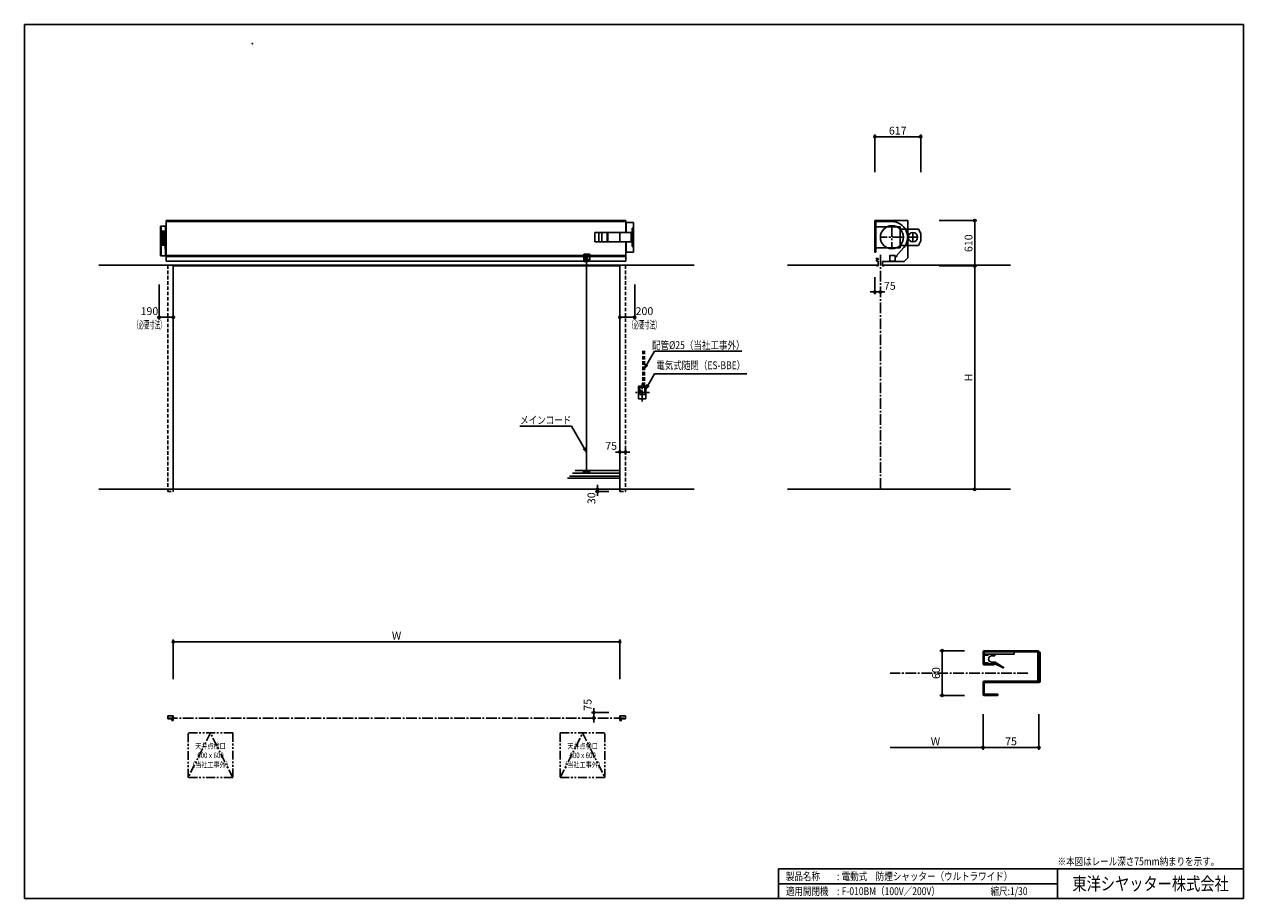
# Model space of a CAD drawing. Units: millimetres. Extents: x 0 to 16380, y 0 to 11745.
import ezdxf
from ezdxf.enums import TextEntityAlignment as Align

# ---------------------------------------------------------------- set-up
doc = ezdxf.new("R2010")
doc.units = ezdxf.units.MM
doc.header["$LTSCALE"] = 7.5
for name, pattern in [('CENTER2', [28.575, 19.05, -3.175, 3.175, -3.175]), ('HIDDEN', [9.525, 6.35, -3.175]), ('PHANTOM2', [31.75, 15.875, -3.175, 3.175, -3.175, 3.175, -3.175])]:
    doc.linetypes.add(name, pattern=pattern)
doc.styles.add('文字', font='romans.shx', dxfattribs={"width": 0.8, "bigfont": 'extfont.shx'})
doc.styles.add('横文字', font='romans.shx', dxfattribs={"width": 0.8, "bigfont": 'extfont.shx'})
doc.dimstyles.new('Text_Leader_030', dxfattribs={"dimscale": 30, "dimtxt": 3.5, "dimasz": 2, "dimexe": 1, "dimexo": 5, "dimgap": 1, "dimtad": 1, "dimdsep": 46, "dimtxsty": '横文字', "dimblk": 'ORIGIN', "dimcen": 1, "dimclrd": 2, "dimclre": 2, "dimclrt": 4, "dimadec": 1, "dimazin": 2, "dimtfac": 1, "dimtix": 1, "dimtmove": 2, "dimatfit": 3, "dimldrblk": 'OPEN30', "dimfxl": 0, "dimtolj": 2, "dimarcsym": 0})
doc.dimstyles.new('Toyo_Dim_030', dxfattribs={"dimscale": 30, "dimtxt": 3.5, "dimasz": 1, "dimexe": 1, "dimexo": 5, "dimgap": 1, "dimtad": 1, "dimdsep": 46, "dimtxsty": '横文字', "dimblk": 'ORIGIN', "dimcen": 1, "dimclrd": 2, "dimclre": 2, "dimclrt": 4, "dimadec": 1, "dimazin": 2, "dimtfac": 1, "dimtix": 1, "dimtmove": 2, "dimatfit": 3, "dimldrblk": 'OPEN30', "dimfxl": 0, "dimtolj": 2, "dimarcsym": 0})

# ---------------------------------------------------------------- blocks, each defined once
blk = doc.blocks.new('_Origin')
at = {"color": 0, "lineweight": -2}
blk.add_line((0, 0), (-1, 0), dxfattribs=at)
blk.add_circle((0, 0), 0.5, dxfattribs=at)
blk = doc.blocks.new('*D4')
at = {"color": 7, "lineweight": -2, "transparency": 16777216}
for p, q in [((12880, 2480), (12880, 2000)), ((11630, 2030), (12850, 2030))]:
    blk.add_line(p, q, dxfattribs=at)
at = {"layer": 'Defpoints', "color": 0, "transparency": 16777216}
for p in [(12880, 2630), (11630, 2030), (12880, 2030)]:
    blk.add_point(p, dxfattribs=at)
at = {"color": 7, "lineweight": -2, "transparency": 16777216, "xscale": 30, "yscale": 30, "zscale": 30}
blk.add_blockref('_Origin', (12880, 2030), dxfattribs=at)
at = {"color": 7, "transparency": 16777216, "insert": (12240, 2112.5), "char_height": 105, "attachment_point": 5, "style": '横文字'}
blk.add_mtext('\\A2;W', dxfattribs=at)
blk = doc.blocks.new('_NONE')
blk = doc.blocks.new('_Open30')
at = {"color": 0, "lineweight": -2}
for p, q in [((-1, 0.27), (0, 0)), ((0, 0), (-1, 0)), ((0, 0), (-1, -0.27))]:
    blk.add_line(p, q, dxfattribs=at)
blk = doc.blocks.new('*D5')
at = {"color": 7, "lineweight": -2, "transparency": 16777216}
for p, q in [((12880, 2480), (12880, 2000)), ((13630, 2480), (13630, 2000)), ((12910, 2030), (13600, 2030))]:
    blk.add_line(p, q, dxfattribs=at)
at = {"layer": 'Defpoints', "color": 0, "transparency": 16777216}
for p in [(12880, 2630), (13630, 2630), (13630, 2030)]:
    blk.add_point(p, dxfattribs=at)
at = {"color": 7, "lineweight": -2, "transparency": 16777216, "xscale": 30, "yscale": 30, "zscale": 30, "rotation": 180}
blk.add_blockref('_Origin', (12880, 2030), dxfattribs=at)
at = {"color": 7, "lineweight": -2, "transparency": 16777216, "xscale": 30, "yscale": 30, "zscale": 30}
blk.add_blockref('_Origin', (13630, 2030), dxfattribs=at)
at = {"color": 7, "transparency": 16777216, "insert": (13255, 2112.5), "char_height": 105, "attachment_point": 5, "style": '横文字'}
blk.add_mtext('\\A2;75', dxfattribs=at)
blk = doc.blocks.new('*D6')
at = {"color": 7, "lineweight": -2, "transparency": 16777216}
for p, q in [((12630, 3330), (12300, 3330)), ((12330, 3300), (12330, 2760)), ((12630, 2730), (12300, 2730))]:
    blk.add_line(p, q, dxfattribs=at)
at = {"layer": 'Defpoints', "color": 0, "transparency": 16777216}
for p in [(12780, 3330), (12330, 2730), (12780, 2730)]:
    blk.add_point(p, dxfattribs=at)
at = {"color": 7, "lineweight": -2, "transparency": 16777216, "xscale": 30, "yscale": 30, "zscale": 30}
for p, rotation in [((12330, 3330), 90), ((12330, 2730), 270)]:
    blk.add_blockref('_Origin', p, dxfattribs=dict(at, rotation=rotation))
at = {"color": 7, "transparency": 16777216, "insert": (12247.5, 3030), "char_height": 105, "attachment_point": 5, "rotation": 90, "style": '横文字'}
blk.add_mtext('\\A2;60', dxfattribs=at)
blk = doc.blocks.new('*D51')
at = {"color": 7, "lineweight": -2, "transparency": 16777216}
for p, q in [((11425, 9760), (11425, 10265)), ((11455, 10235), (12012, 10235)), ((12042, 9760), (12042, 10265))]:
    blk.add_line(p, q, dxfattribs=at)
at = {"layer": 'Defpoints', "color": 0, "transparency": 16777216}
for p in [(12042, 10235), (11425, 9610), (12042, 9610)]:
    blk.add_point(p, dxfattribs=at)
at = {"color": 7, "lineweight": -2, "transparency": 16777216, "xscale": 30, "yscale": 30, "zscale": 30, "rotation": 180}
blk.add_blockref('_Origin', (11425, 10235), dxfattribs=at)
at = {"color": 7, "lineweight": -2, "transparency": 16777216, "xscale": 30, "yscale": 30, "zscale": 30}
blk.add_blockref('_Origin', (12042, 10235), dxfattribs=at)
at = {"color": 7, "transparency": 16777216, "insert": (11733.5, 10317.5), "char_height": 105, "attachment_point": 5, "style": '横文字'}
blk.add_mtext('\\A2;617', dxfattribs=at)
blk = doc.blocks.new('*D54')
at = {"color": 7, "lineweight": -2, "transparency": 16777216}
for p, q in [((12292, 9110), (12797, 9110)), ((12767, 9080), (12767, 8530)), ((12292, 8500), (12797, 8500))]:
    blk.add_line(p, q, dxfattribs=at)
at = {"layer": 'Defpoints', "color": 0, "transparency": 16777216}
for p in [(12142, 9110), (12142, 8500), (12767, 8500)]:
    blk.add_point(p, dxfattribs=at)
at = {"color": 7, "lineweight": -2, "transparency": 16777216, "xscale": 30, "yscale": 30, "zscale": 30}
for p, rotation in [((12767, 9110), 90), ((12767, 8500), 270)]:
    blk.add_blockref('_Origin', p, dxfattribs=dict(at, rotation=rotation))
at = {"color": 7, "transparency": 16777216, "insert": (12684.5, 8805), "char_height": 105, "attachment_point": 5, "rotation": 90, "style": '横文字'}
blk.add_mtext('\\A2;610', dxfattribs=at)
blk = doc.blocks.new('*D55')
at = {"color": 7, "lineweight": -2, "transparency": 16777216}
for p, q in [((12292, 8500), (12797, 8500)), ((12767, 8470), (12767, 5530)), ((12817, 5500), (12797, 5500))]:
    blk.add_line(p, q, dxfattribs=at)
at = {"layer": 'Defpoints', "color": 0, "transparency": 16777216}
for p in [(12142, 8500), (12667, 5500), (12767, 5500)]:
    blk.add_point(p, dxfattribs=at)
at = {"color": 7, "lineweight": -2, "transparency": 16777216, "xscale": 30, "yscale": 30, "zscale": 30}
for p, rotation in [((12767, 8500), 90), ((12767, 5500), 270)]:
    blk.add_blockref('_Origin', p, dxfattribs=dict(at, rotation=rotation))
at = {"color": 7, "transparency": 16777216, "insert": (12684.5, 7000), "char_height": 105, "attachment_point": 5, "rotation": 90, "style": '横文字'}
blk.add_mtext('\\A2;H', dxfattribs=at)
blk = doc.blocks.new('*D56')
at = {"color": 7, "lineweight": -2, "transparency": 16777216}
for p, q in [((7970, 6000), (7940, 6000)), ((8000, 6050), (8000, 6030)), ((8000, 6000), (8075, 6000)), ((8075, 6050), (8075, 6030)), ((8105, 6000), (8135, 6000))]:
    blk.add_line(p, q, dxfattribs=at)
at = {"layer": 'Defpoints', "color": 0, "transparency": 16777216}
for p in [(8000, 5900), (8075, 6000), (8075, 5900)]:
    blk.add_point(p, dxfattribs=at)
at = {"color": 7, "lineweight": -2, "transparency": 16777216, "xscale": 30, "yscale": 30, "zscale": 30}
blk.add_blockref('_Origin', (8000, 6000), dxfattribs=at)
at = {"color": 7, "lineweight": -2, "transparency": 16777216, "xscale": 30, "yscale": 30, "zscale": 30, "rotation": 180}
blk.add_blockref('_Origin', (8075, 6000), dxfattribs=at)
at = {"color": 7, "transparency": 16777216, "insert": (7883, 6082), "char_height": 105, "attachment_point": 5, "style": '横文字'}
blk.add_mtext('\\A2;75', dxfattribs=at)
blk = doc.blocks.new('*D57')
at = {"color": 7, "lineweight": -2, "transparency": 16777216}
for p, q in [((8200, 8250), (8200, 7780)), ((8000, 7760), (8000, 7780)), ((8030, 7810), (8170, 7810))]:
    blk.add_line(p, q, dxfattribs=at)
at = {"layer": 'Defpoints', "color": 0, "transparency": 16777216}
for p in [(8200, 8400), (8000, 7910), (8200, 7810)]:
    blk.add_point(p, dxfattribs=at)
at = {"color": 7, "lineweight": -2, "transparency": 16777216, "xscale": 30, "yscale": 30, "zscale": 30, "rotation": 180}
blk.add_blockref('_Origin', (8000, 7810), dxfattribs=at)
at = {"color": 7, "lineweight": -2, "transparency": 16777216, "xscale": 30, "yscale": 30, "zscale": 30}
blk.add_blockref('_Origin', (8200, 7810), dxfattribs=at)
at = {"color": 7, "transparency": 16777216, "insert": (8330, 7892.5), "char_height": 105, "attachment_point": 5, "style": '横文字'}
blk.add_mtext('\\A2;200', dxfattribs=at)
blk = doc.blocks.new('*D58')
at = {"color": 7, "lineweight": -2, "transparency": 16777216}
for p, q in [((1810, 8250), (1810, 7780)), ((1840, 7810), (1970, 7810)), ((2000, 7760), (2000, 7780))]:
    blk.add_line(p, q, dxfattribs=at)
at = {"layer": 'Defpoints', "color": 0, "transparency": 16777216}
for p in [(1810, 8400), (2000, 7910), (2000, 7810)]:
    blk.add_point(p, dxfattribs=at)
at = {"color": 7, "lineweight": -2, "transparency": 16777216, "xscale": 30, "yscale": 30, "zscale": 30, "rotation": 180}
blk.add_blockref('_Origin', (1810, 7810), dxfattribs=at)
at = {"color": 7, "lineweight": -2, "transparency": 16777216, "xscale": 30, "yscale": 30, "zscale": 30}
blk.add_blockref('_Origin', (2000, 7810), dxfattribs=at)
at = {"color": 7, "transparency": 16777216, "insert": (1680, 7892.5), "char_height": 105, "attachment_point": 5, "style": '横文字'}
blk.add_mtext('\\A2;190', dxfattribs=at)
blk = doc.blocks.new('*D61')
at = {"color": 7, "lineweight": -2, "transparency": 16777216}
for p, q in [((2000, 2950), (2000, 3480)), ((2030, 3450), (7970, 3450)), ((8000, 2950), (8000, 3480))]:
    blk.add_line(p, q, dxfattribs=at)
at = {"layer": 'Defpoints', "color": 0, "transparency": 16777216}
for p in [(8000, 3450), (2000, 2800), (8000, 2800)]:
    blk.add_point(p, dxfattribs=at)
at = {"color": 7, "lineweight": -2, "transparency": 16777216, "xscale": 30, "yscale": 30, "zscale": 30, "rotation": 180}
blk.add_blockref('_Origin', (2000, 3450), dxfattribs=at)
at = {"color": 7, "lineweight": -2, "transparency": 16777216, "xscale": 30, "yscale": 30, "zscale": 30}
blk.add_blockref('_Origin', (8000, 3450), dxfattribs=at)
at = {"color": 7, "transparency": 16777216, "insert": (5000, 3532.5), "char_height": 105, "attachment_point": 5, "style": '横文字'}
blk.add_mtext('\\A2;W', dxfattribs=at)
blk = doc.blocks.new('*D77')
at = {"color": 7, "lineweight": -2, "transparency": 16777216}
for p, q in [((7650, 5500), (7670, 5500)), ((7850, 5470), (7670, 5470)), ((7700, 5530), (7700, 5560)), ((7700, 5500), (7700, 5470)), ((7700, 5440), (7700, 5410))]:
    blk.add_line(p, q, dxfattribs=at)
at = {"layer": 'Defpoints', "color": 0, "transparency": 16777216}
for p in [(7700, 5470), (7800, 5500), (8000, 5470)]:
    blk.add_point(p, dxfattribs=at)
at = {"color": 7, "lineweight": -2, "transparency": 16777216, "xscale": 30, "yscale": 30, "zscale": 30}
for p, rotation in [((7700, 5500), 270), ((7700, 5470), 90)]:
    blk.add_blockref('_Origin', p, dxfattribs=dict(at, rotation=rotation))
at = {"color": 7, "transparency": 16777216, "insert": (7618, 5379), "char_height": 105, "attachment_point": 5, "rotation": 90, "style": '横文字'}
blk.add_mtext('\\A2;30', dxfattribs=at)
blk = doc.blocks.new('*D80')
at = {"color": 7, "lineweight": -2, "transparency": 16777216}
for p, q in [((7850, 2500), (7620, 2500)), ((7650, 2530), (7650, 2560)), ((7650, 2425), (7650, 2500)), ((7600, 2425), (7620, 2425)), ((7650, 2395), (7650, 2365))]:
    blk.add_line(p, q, dxfattribs=at)
at = {"layer": 'Defpoints', "color": 0, "transparency": 16777216}
for p in [(7650, 2500), (8000, 2500), (7750, 2425)]:
    blk.add_point(p, dxfattribs=at)
at = {"color": 7, "lineweight": -2, "transparency": 16777216, "xscale": 30, "yscale": 30, "zscale": 30}
for p, rotation in [((7650, 2500), 270), ((7650, 2425), 90)]:
    blk.add_blockref('_Origin', p, dxfattribs=dict(at, rotation=rotation))
at = {"color": 7, "transparency": 16777216, "insert": (7567, 2604), "char_height": 105, "attachment_point": 5, "rotation": 90, "style": '横文字'}
blk.add_mtext('\\A2;75', dxfattribs=at)
blk = doc.blocks.new('*D83')
at = {"color": 7, "lineweight": -2, "transparency": 16777216}
for p, q in [((11425, 8350), (11425, 8120)), ((11395, 8150), (11365, 8150)), ((11425, 8150), (11500, 8150)), ((11500, 8100), (11500, 8120)), ((11530, 8150), (11560, 8150))]:
    blk.add_line(p, q, dxfattribs=at)
at = {"layer": 'Defpoints', "color": 0, "transparency": 16777216}
for p in [(11425, 8500), (11500, 8250), (11500, 8150)]:
    blk.add_point(p, dxfattribs=at)
at = {"color": 7, "lineweight": -2, "transparency": 16777216, "xscale": 30, "yscale": 30, "zscale": 30}
blk.add_blockref('_Origin', (11425, 8150), dxfattribs=at)
at = {"color": 7, "lineweight": -2, "transparency": 16777216, "xscale": 30, "yscale": 30, "zscale": 30, "rotation": 180}
blk.add_blockref('_Origin', (11500, 8150), dxfattribs=at)
at = {"color": 7, "transparency": 16777216, "insert": (11627, 8232), "char_height": 105, "attachment_point": 5, "style": '横文字'}
blk.add_mtext('\\A2;75', dxfattribs=at)

msp = doc.modelspace()

# ---------------------------------------------------------------- linework, layer by layer
for p, q in [((0, 11745), (16380, 11745)), ((0, 11745), (0, 0)), ((16380, 11745), (16380, 0)), ((12880, 3156), (12880, 3314)), ((12896, 3330), (13614, 3330)), ((13614, 3314), (12896, 3314)), ((12896, 3314), (12896, 3156)), ((13296, 3314), (12896, 3314)), ((12896, 3314), (12896, 3282)), ((12896, 3282), (13296, 3282)), ((13036, 3282), (12956, 3282)), ((13036, 3282), (13036, 3262)), ((13296, 3282), (13296, 3314)), ((13614, 2920), (13614, 3314)), ((13630, 3314), (13630, 2920)), ((13630, 3310), (13630, 2920)), ((13646, 3310), (13630, 3310)), ((13646, 2920), (13646, 3310)), ((12896, 3267), (12896, 3171)), ((12896, 3156), (13030, 3156)), ((13030, 3140), (12896, 3140)), ((12946, 3272), (12901, 3272)), ((12901, 3166), (12946, 3166)), ((12956, 3156), (13024, 3156)), ((13036, 3262), (12995.038, 3262)), ((13041, 3176), (12995.038, 3176)), ((13030, 3156), (13030, 3140)), ((13138.531, 3106.676), (13037.363, 3153.081)), ((13041, 3176), (13141.385, 3111.912)), ((12880, 2904), (12880, 2746)), ((13630, 2920), (12896, 2920)), ((12896, 2746), (12896, 2904)), ((12896, 2904), (13630, 2904)), ((13630, 2920), (13614, 2920)), ((13080, 2746), (12896, 2746)), ((12896, 2730), (13080, 2730)), ((13080, 2730), (13080, 2746)), ((10130, 400), (10130, 0)), ((10130, 400), (16380, 400)), ((13880, 400), (13880, 0)), ((10130, 200), (13880, 200)), ((16380, 0), (0, 0))]:
    msp.add_line(p, q)
at = {"color": 7}
for p, q in [((1830, 9033.5), (1830, 8633.5)), ((1830, 9033.5), (1895, 9033.5)), ((1836, 8900), (1836, 9033.5)), ((1895, 9033.5), (1895, 8910)), ((1904, 8565), (1904, 9110)), ((1904, 9110), (8082, 9110)), ((8082, 9095), (1904, 9095)), ((8082, 9110), (8082, 8947.5)), ((8085, 8947.5), (8085, 9085)), ((8085, 9085), (8185, 9085)), ((8185, 9085), (8185, 8685)), ((11425, 9070), (11425, 9110)), ((11425, 9110), (11475, 9110)), ((11425, 9085), (11425, 8685)), ((11437, 9085), (11425, 9085)), ((11435, 9095), (11435, 9107)), ((11435, 9095), (11655, 9095)), ((11437, 9085), (11437, 8685)), ((11437, 9025), (11765, 9025)), ((11870, 9110), (11475, 9110)), ((11475, 9110), (11475, 9095)), ((11765, 8745), (11765, 9025)), ((11870, 8610), (11870, 9110)), ((1846, 8900), (1835, 8900)), ((1835, 8900), (1835, 8870)), ((1835, 8870), (1846, 8870)), ((1836, 8633.5), (1836, 8870)), ((1886, 8968), (1846, 8968)), ((1846, 8968), (1846, 8793)), ((1858, 8801.3), (1858, 8968)), ((1874, 8801.3), (1874, 8968)), ((1886, 8968), (1886, 8793)), ((1898, 8910), (1886, 8910)), ((1886, 8860), (1898, 8860)), ((1895, 8860), (1895, 8777.859)), ((1898, 8910), (1899, 8909)), ((1898, 8860), (1899, 8861)), ((1899, 8861), (1899, 8909)), ((1904, 8900), (1899, 8900)), ((1899, 8870), (1904, 8870)), ((7663.5, 8822.5), (7663.5, 8947.5)), ((7663.5, 8947.5), (8153, 8947.5)), ((7716.5, 8822.5), (7716.5, 8947.5)), ((7756.5, 8822.5), (7756.5, 8947.5)), ((7828.5, 8822.5), (7828.5, 8947.5)), ((7838.5, 8822.5), (7838.5, 8947.5)), ((7998.5, 8822.5), (7998.5, 8947.5)), ((8153, 8947.5), (8153, 8822.5)), ((8153, 8910), (8165, 8910)), ((8165, 8860), (8153, 8860)), ((8172, 9008.5), (8165, 9008.5)), ((8165, 9008.5), (8165, 8761.5)), ((8172, 8761.5), (8172, 9008.5)), ((8179.5, 8900), (8172, 8900)), ((8172, 8870), (8179.5, 8870)), ((8179.5, 8870), (8179.5, 8900)), ((12012, 8995), (11765, 8995)), ((12012, 8995), (12042, 8935)), ((12042, 8835), (12042, 8935)), ((1839.2, 8773.5), (1839.2, 8663.5)), ((1841.3, 8838.5), (1841.3, 8789.7)), ((1844.5, 8838.5), (1841.3, 8838.5)), ((1844.5, 8838.5), (1844.5, 8789.7)), ((1886, 8793), (1846, 8793)), ((1886, 8783.5), (1846, 8783.5)), ((1846, 8780.3), (1886, 8780.3)), ((1884.5, 8786.7), (1847.5, 8786.7)), ((1884.5, 8783.5), (1847.5, 8783.5)), ((1858, 8801.3), (1874, 8801.3)), ((1887.5, 8838.5), (1887.5, 8789.7)), ((1890.7, 8838.5), (1887.5, 8838.5)), ((1890.7, 8838.5), (1890.7, 8789.7)), ((1892.8, 8773.5), (1892.8, 8723.5)), ((1892.8, 8723.5), (1896, 8723.5)), ((1895, 8723.5), (1895, 8633.5)), ((1896, 8773.5), (1896, 8723.5)), ((8153, 8822.5), (7663.5, 8822.5)), ((8082, 8822.5), (8082, 8565)), ((8085, 8685), (8085, 8822.5)), ((8185, 8685), (8085, 8685)), ((8165, 8761.5), (8172, 8761.5)), ((11425, 8685), (11437, 8685)), ((11437, 8745), (11765, 8745)), ((11706.922, 8625), (11813.286, 8746.994)), ((11765, 8775), (12012, 8775)), ((12042, 8835), (12012, 8775)), ((1830, 8633.5), (1895, 8633.5)), ((1836, 8663.5), (1839.2, 8663.5)), ((8082, 8640), (1904, 8640)), ((8082, 8625), (1904, 8625)), ((8082, 8565), (1904, 8565)), ((7517, 8584), (7517, 8658)), ((7517, 8658), (7598.3, 8658)), ((7598.3, 8584), (7517, 8584)), ((7517, 8584), (7517, 8560)), ((7517, 8560), (7572, 8560)), ((7518.5, 8580), (7518.5, 8563)), ((7570.5, 8580), (7518.5, 8580)), ((7570.5, 8563), (7518.5, 8563)), ((7536, 8658), (7536, 8584)), ((7563.5, 8645), (7536, 8645)), ((7563.5, 8597), (7536, 8597)), ((7550, 5727.5), (7550, 8645)), ((7563.5, 8658), (7563.5, 8584)), ((7570.5, 8563), (7570.5, 8580)), ((7572, 8560), (7572, 8584)), ((7598.3, 8658), (7598.3, 8584)), ((11470, 8600.5), (11440, 8600.5)), ((11449, 8565), (11449, 8580.5)), ((11449, 8580.5), (11470, 8580.5)), ((11449, 8565), (11470, 8565)), ((11470, 8580.5), (11470, 8600.5)), ((11470, 8565), (11470, 8500)), ((11530, 8500), (11530, 8560)), ((11530, 8560), (11625, 8560)), ((11625, 8645), (11625, 8560)), ((11700, 8640), (11625, 8640)), ((11625, 8640), (11625, 8565)), ((11625, 8565), (11700, 8565)), ((11625, 8560), (11820, 8560)), ((11700, 8565), (11700, 8640)), ((11700, 8640), (11700, 8625)), ((11700, 8625), (11720, 8625)), ((11720, 8625), (11720, 8640)), ((11870, 8610), (11820, 8560)), ((1000, 8510), (9000, 8510)), ((2000, 8500), (8000, 8500)), ((2000, 8500), (2000, 5500)), ((8000, 8500), (8000, 5500)), ((11460, 8510), (10250, 8510)), ((11450, 8510), (11450, 8500)), ((11470, 8500), (11450, 8500)), ((11530, 8500), (11550, 8500)), ((11540, 8510), (13250, 8510)), ((11550, 8510), (11550, 8500)), ((8347.5, 6885), (8252.5, 6885)), ((8252.5, 6885), (8252.5, 6715)), ((8347.5, 6715), (8347.5, 6885)), ((8266.5, 6871), (8333.5, 6871)), ((8266.5, 6771), (8266.5, 6871)), ((8333.5, 6771), (8266.5, 6771)), ((8333.5, 6871), (8333.5, 6771)), ((8252.5, 6715), (8347.5, 6715)), ((8000, 5752), (7400, 5752)), ((7510, 5739), (7510, 5714)), ((7515, 5744), (7547.5, 5744)), ((7520, 5714), (7520, 5741)), ((7548.5, 5729), (7548.5, 5743)), ((7551.5, 5743), (7551.5, 5729)), ((7552.5, 5744), (7585, 5744)), ((7580, 5714), (7580, 5741)), ((7590, 5739), (7590, 5714)), ((8000, 5650), (7298, 5650)), ((8000, 5675.5), (7323.5, 5675.5)), ((8000, 5714), (7362, 5714)), ((7590, 5714), (7510, 5714)), ((1000, 5500), (9000, 5500)), ((13250, 5500), (10250, 5500)), ((2000, 2455), (1925, 2455)), ((1925, 2455), (1925, 2414)), ((2000, 2414), (1925, 2414)), ((1975, 2395), (2000, 2395)), ((1985, 2436), (2000, 2436)), ((2000, 2436), (2000, 2455)), ((2000, 2395), (2000, 2414)), ((8000, 2436), (8000, 2455)), ((8000, 2455), (8075, 2455)), ((8015, 2436), (8000, 2436)), ((8000, 2395), (8000, 2414)), ((8000, 2414), (8075, 2414)), ((8025, 2395), (8000, 2395)), ((8075, 2455), (8075, 2414))]:
    msp.add_line(p, q, dxfattribs=at)
at = {"color": 7, "linetype": 'CENTER2'}
for p, q in [((11655, 9035), (11655, 8735)), ((11805, 8885), (11505, 8885)), ((11987.2, 8885), (11887.2, 8885)), ((11937.2, 8935), (11937.2, 8835)), ((11500, 8650), (11500, 5500)), ((8300, 6679), (8300, 6921)), ((8400, 6800), (8200, 6800)), ((8060, 2425), (1940, 2425))]:
    msp.add_line(p, q, dxfattribs=at)
at = {"color": 7, "linetype": 'HIDDEN'}
for p, q in [((1925, 8510), (1925, 5500)), ((8075, 8510), (8075, 5500)), ((8308, 6885), (8308, 7385)), ((8333, 6885), (8333, 7385)), ((1925, 5500), (1925, 5470)), ((1925, 5470), (2000, 5470)), ((2000, 5470), (2000, 5500)), ((8000, 5500), (8000, 5470)), ((8000, 5470), (8075, 5470)), ((8075, 5470), (8075, 5500))]:
    msp.add_line(p, q, dxfattribs=at)
at = {"linetype": 'CENTER2'}
msp.add_line((13480, 3030), (11630, 3030), dxfattribs=at)
at = {"color": 7, "linetype": 'PHANTOM2'}
for p, q in [((2500, 2225), (2200, 1625)), ((2200, 1625), (2200, 2225)), ((2800, 2225), (2200, 2225)), ((2800, 1625), (2500, 2225)), ((2800, 2225), (2800, 1625)), ((7200, 1625), (7500, 2225)), ((7200, 2225), (7200, 1625)), ((7200, 2225), (7800, 2225)), ((7500, 2225), (7800, 1625)), ((7800, 1625), (7800, 2225)), ((2800, 1625), (2200, 1625)), ((7200, 1625), (7800, 1625))]:
    msp.add_line(p, q, dxfattribs=at)
at = {"color": 7}
for centre, radius in [((11655, 8885), 155), ((11937.2, 8885), 63), ((8287.5, 6813), 12)]:
    msp.add_circle(centre, radius, dxfattribs=at)
for centre, radius, start, end in [((11655, 8885), 210, 318.9155654, 90), ((1846, 8773.5), 10, 90.0000015, 180.0000031), ((1846, 8773.5), 6.8, 90, 180), ((1847.5, 8789.7), 6.2, 180.0000031, 269.9999985), ((1847.5, 8789.7), 3, 180.0000031, 269.9999985), ((1884.5, 8789.7), 6.2, 269.9999985, 0), ((1884.5, 8789.7), 3, 269.9999985, 0), ((1886, 8773.5), 10, 0, 90.0000015), ((1886, 8773.5), 6.8, 0, 90), ((7515, 5739), 5, 90, 180), ((7523, 5741), 3, 90, 180), ((7547.5, 5743), 1, 0, 90), ((7552.5, 5743), 1, 90, 180), ((7577, 5741), 3, 0, 90), ((7585, 5739), 5, 0, 90), ((7550, 5729), 1.5, 180, 359.9999939)]:
    msp.add_arc(centre, radius, start, end, dxfattribs=at)
for centre, radius, start, end in [((12896, 3314), 16, 90, 180), ((12956, 3272), 10, 90, 180), ((13614, 3314), 16, 0, 90), ((12896, 3156), 16, 180, 270), ((12901, 3267), 5, 90, 180), ((12901, 3171), 5, 180, 270), ((12956, 3166), 10, 180, 270), ((12995.038, 3219), 43, 90, 270), ((13031, 3156), 7, 335.3590925, 180), ((13146, 3106), 7.5, 174.8303131, 127.9738568), ((12896, 2904), 16, 90, 180), ((13630, 2920), 16, 270, 0), ((12896, 2746), 16, 180, 270)]:
    msp.add_arc(centre, radius, start, end)
msp.add_point((3062.532, 11486.052))

# ---------------------------------------------------------------- texts
at = {"color": 7, "style": '横文字'}
for s, height, width, p in [('（必要寸法）', 105, 0.5, (1680, 7710)), ('（必要寸法）', 105, 0.5, (8330, 7710)), ('天井点検口', 75, 0.8, (2500, 2051)), ('天井点検口', 75, 0.8, (7500, 2051)), ('（当社工事外）', 75, 0.8, (2500, 1799)), ('600ｘ600', 75, 0.8, (2500, 1925)), ('（当社工事外）', 75, 0.8, (7500, 1799)), ('600ｘ600', 75, 0.8, (7500, 1925))]:
    msp.add_text(s, height=height, dxfattribs=dict(at, width=width)).set_placement(p, align=Align.MIDDLE_CENTER)
at = {"color": 7, "style": '横文字', "width": 0.8}
for s, p in [('配管%%C25（当社工事外）', (9053.2, 7383.109)), ('メインコード', (7003.5, 6376.41))]:
    msp.add_text(s, height=105, dxfattribs=at).set_placement(p, align=Align.CENTER)
msp.add_text('電気式随閉（ES-BBE）', height=105, dxfattribs=at).set_placement((9086.37, 7080), align=Align.BOTTOM_CENTER)
at = {"width": 0.8}
for s, style, p in [('※本図はレール深さ75mm納まりを示す。', '文字', (13880, 500)), ('製品名称\u3000\u3000:', '横文字', (10230, 300)), ('電動式\u3000防煙シャッター（ウルトラワイド）', '横文字', (10980, 300)), ('適用開閉機\u3000:', '横文字', (10230, 100)), ('F-010BM（100V／200V）', '横文字', (10980, 100)), ('縮尺:1/30', '横文字', (12980, 100))]:
    msp.add_text(s, height=105, dxfattribs=dict(at, style=style)).set_placement(p, align=Align.MIDDLE_LEFT)
at = {"style": '横文字', "width": 0.8}
msp.add_text('東洋シヤッター株式会社', height=175, dxfattribs=at).set_placement((15130, 200), align=Align.MIDDLE_CENTER)

# ---------------------------------------------------------------- dimensions: what is measured, and where the dimension line sits
at = {"color": 7}
dim = msp.add_linear_dim(base=(12042, 10235), p1=(11425, 9610), p2=(12042, 9610), dimstyle='Toyo_Dim_030', override={"dimclrd": 7, "dimclre": 7, "dimclrt": 7}, dxfattribs=at)
dim.commit()
dim.dimension.update_dxf_attribs({"geometry": '*D51', "text_midpoint": (11733.5, 10317.5)})
dim = msp.add_linear_dim(base=(12767, 8500), p1=(12142, 9110), p2=(12142, 8500), angle=90, dimstyle='Toyo_Dim_030', override={"dimclrd": 7, "dimclre": 7, "dimclrt": 7}, dxfattribs=at)
dim.commit()
dim.dimension.update_dxf_attribs({"geometry": '*D54', "text_midpoint": (12684.5, 8805)})
for base, p1, p2, picture, middle in [((2000, 7810), (1810, 8400), (2000, 7910), '*D58', (1680, 7892.5)), ((8200, 7810), (8000, 7910), (8200, 8400), '*D57', (8330, 7892.5)), ((11500, 8150), (11425, 8500), (11500, 8250), '*D83', (11626.854, 8232.5)), ((8075, 6000), (8000, 5900), (8075, 5900), '*D56', (7882.939, 6082.5))]:
    dim = msp.add_linear_dim(base=base, p1=p1, p2=p2, dimstyle='Toyo_Dim_030', override={"dimclrd": 7, "dimclre": 7, "dimclrt": 7}, dxfattribs=at)
    dim.commit()
    dim.dimension.update_dxf_attribs({"geometry": picture, "text_midpoint": middle, "dimtype": 160})
for base, p1, p2, text, picture, middle in [((12767, 5500), (12142, 8500), (12667, 5500), 'H', '*D55', (12684.5, 7000)), ((12330, 2730), (12780, 3330), (12780, 2730), '60', '*D6', (12247.5, 3030))]:
    dim = msp.add_linear_dim(base=base, p1=p1, p2=p2, angle=90, text=text, dimstyle='Toyo_Dim_030', override={"dimclrd": 7, "dimclre": 7, "dimclrt": 7}, dxfattribs=at)
    dim.commit()
    dim.dimension.update_dxf_attribs({"geometry": picture, "text_midpoint": middle})
for base, p1, p2, picture, middle in [((7700, 5470), (7800, 5500), (8000, 5470), '*D77', (7617.5, 5379.07)), ((7650, 2500), (7750, 2425), (8000, 2500), '*D80', (7567.5, 2603.64))]:
    dim = msp.add_linear_dim(base=base, p1=p1, p2=p2, angle=90, dimstyle='Toyo_Dim_030', override={"dimclrd": 7, "dimclre": 7, "dimclrt": 7}, dxfattribs=at)
    dim.commit()
    dim.dimension.update_dxf_attribs({"geometry": picture, "text_midpoint": middle, "dimtype": 160})
for base, p1, p2, text, override, picture, middle in [((8000, 3450), (2000, 2800), (8000, 2800), 'W', {"dimclrd": 7, "dimclre": 7, "dimclrt": 7}, '*D61', (5000, 3532.5)), ((12880, 2030), (11630, 2030), (12880, 2630), 'W', {"dimblk1": 'NONE', "dimblk2": 'Origin', "dimsah": 1, "dimse1": 1, "dimsd1": 0, "dimclrd": 7, "dimclre": 7, "dimclrt": 7}, '*D4', (12240, 2112.5)), ((13630, 2030), (12880, 2630), (13630, 2630), '75', {"dimclrd": 7, "dimclre": 7, "dimclrt": 7}, '*D5', (13255, 2112.5))]:
    dim = msp.add_linear_dim(base=base, p1=p1, p2=p2, text=text, dimstyle='Toyo_Dim_030', override=override, dxfattribs=at)
    dim.commit()
    dim.dimension.update_dxf_attribs({"geometry": picture, "text_midpoint": middle})

# ---------------------------------------------------------------- leaders
for points, override in [([(8333, 7123.612), (8465.5, 7353.109), (9640.9, 7353.109)], {"dimclrd": 7}), ([(8347.5, 6845.67), (8465.47, 7050), (9707.27, 7050)], {"dimgap": 1, "dimtad": 1, "dimclrd": 7}), ([(7550, 6000), (7350, 6346.41), (6657, 6346.41)], {"dimclrd": 7})]:
    msp.add_leader(points, dimstyle='Text_Leader_030', override=override, dxfattribs=at)

doc.saveas('drawing.dxf')
